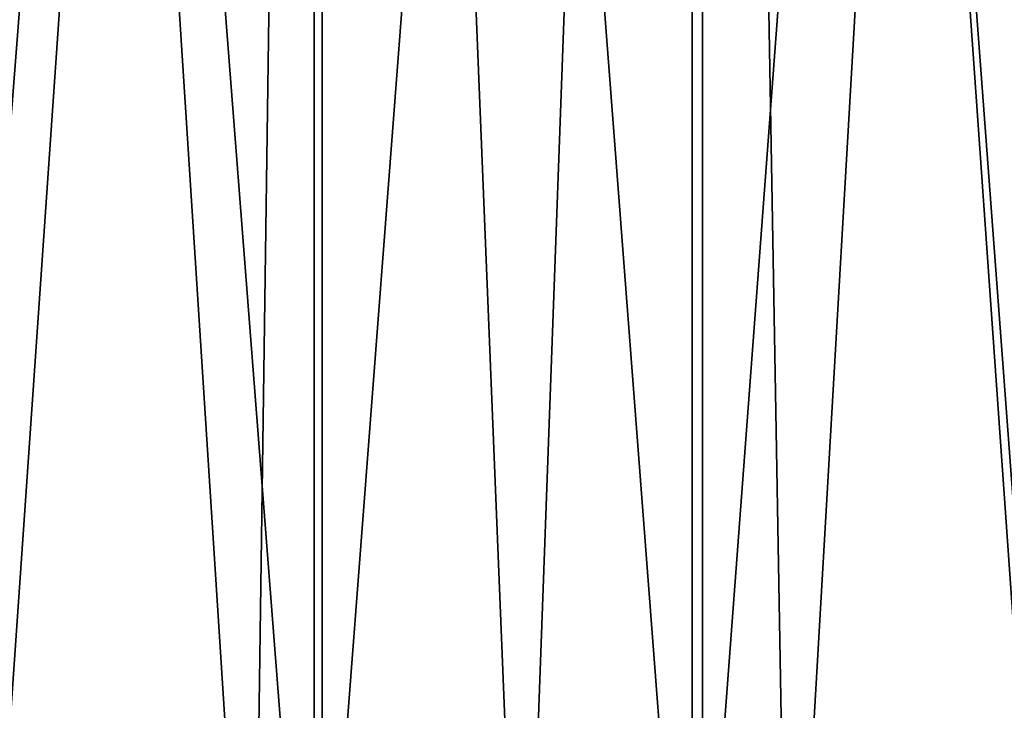
# Model space of a CAD drawing. Extents: x -30.1 to 30.1, y -30.9 to 0.
# Drawn here: x 4.9 to 10.4, y -27 to -23.2 of the extents above; entities that cross this region are included whole.
import ezdxf

# ---------------------------------------------------------------- set-up
doc = ezdxf.new("R2010")
doc.units = 0
doc.layers.add('L1', color=7, linetype='CONTINUOUS')

msp = doc.modelspace()

# ---------------------------------------------------------------- linework, layer by layer
at = {"layer": 'L1', "color": 7}
for points in [[(4.353475, -1.9, 29.58137), (4.353475, -29.52684, 29.58137), (6.501162, -29.52684, 29.18467)], [(4.353475, -1.9, 29.58137), (6.501162, -29.52684, 29.18467), (6.501162, -1.9, 29.18467)], [(6.501162, -1.9, -29.18467), (6.501162, -29.52684, -29.18467), (4.353475, -29.52684, -29.58137)], [(6.501162, -1.9, -29.18467), (4.353475, -29.52684, -29.58137), (4.353475, -1.9, -29.58137)], [(6.544648, -1.9, -29.37988), (4.632107, -29.52684, -29.74145), (4.382595, -1.9, -29.77923)], [(6.157017, -29.52684, 29.46356), (6.544648, -1.9, 29.37988), (4.382595, -1.9, 29.77923)], [(6.157017, -29.52684, 29.46356), (4.382595, -1.9, 29.77923), (4.632107, -29.52684, 29.74145)], [(6.544648, -1.9, -29.37988), (6.157017, -29.52684, -29.46356), (4.632107, -29.52684, -29.74145)], [(6.544648, -29.52684, -29.37988), (6.157017, -29.52684, -29.46356), (6.544648, -1.9, -29.37988)], [(6.544648, -29.52684, 29.37988), (6.544648, -1.9, 29.37988), (6.157017, -29.52684, 29.46356)], [(6.501162, -1.9, 29.18467), (6.501162, -29.52684, 29.18467), (8.614163, -29.52684, 28.63226)], [(6.501162, -1.9, 29.18467), (8.614163, -29.52684, 28.63226), (8.614163, -1.9, 28.63226)], [(8.614163, -1.9, -28.63226), (8.614163, -29.52684, -28.63226), (6.501162, -29.52684, -29.18467)], [(8.614163, -1.9, -28.63226), (6.501162, -29.52684, -29.18467), (6.501162, -1.9, -29.18467)], [(6.544648, -29.52684, -29.37988), (6.544648, -1.9, -29.37988), (7.665601, -29.52684, -29.10754)], [(7.665601, -29.52684, -29.10754), (6.544648, -1.9, -29.37988), (8.671783, -1.9, -28.82378)], [(7.665601, -29.52684, 29.10754), (8.671783, -1.9, 28.82378), (6.544648, -1.9, 29.37988)], [(7.665601, -29.52684, 29.10754), (6.544648, -1.9, 29.37988), (6.544648, -29.52684, 29.37988)], [(7.665601, -29.52684, -29.10754), (8.671783, -1.9, -28.82378), (8.671783, -29.52684, -28.82378)], [(8.671783, -29.52684, 28.82378), (8.671783, -1.9, 28.82378), (7.665601, -29.52684, 29.10754)], [(8.614163, -1.9, 28.63226), (8.614163, -29.52684, 28.63226), (10.6812, -29.52684, 27.92708)], [(8.614163, -1.9, 28.63226), (10.6812, -29.52684, 27.92708), (10.6812, -1.9, 27.92708)], [(10.6812, -1.9, -27.92708), (10.6812, -29.52684, -27.92708), (8.614163, -29.52684, -28.63226)], [(10.6812, -1.9, -27.92708), (8.614163, -29.52684, -28.63226), (8.614163, -1.9, -28.63226)], [(8.671783, -29.52684, -28.82378), (8.671783, -1.9, -28.82378), (9.153857, -29.52684, -28.67432)], [(9.153857, -29.52684, -28.67432), (8.671783, -1.9, -28.82378), (10.75265, -1.9, -28.11388)], [(8.671783, -29.52684, 28.82378), (9.153857, -29.52684, 28.67432), (8.671783, -1.9, 28.82378)], [(8.671783, -1.9, 28.82378), (9.153857, -29.52684, 28.67432), (10.61784, -29.52684, 28.16508)], [(8.671783, -1.9, 28.82378), (10.61784, -29.52684, 28.16508), (10.75265, -1.9, 28.11388)], [(9.153857, -29.52684, -28.67432), (10.75265, -1.9, -28.11388), (10.61784, -29.52684, -28.16508)]]:
    msp.add_3dface(points, dxfattribs=at)

doc.saveas('drawing.dxf')
